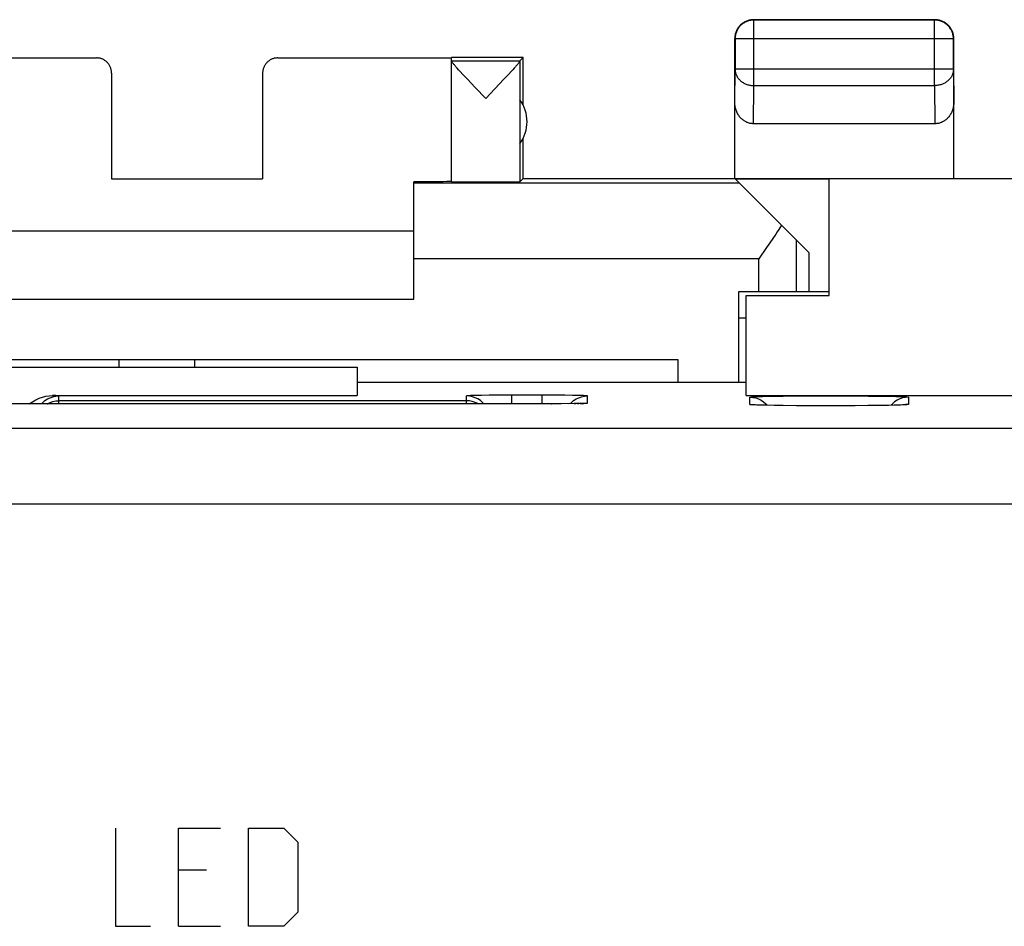
# Model space of a CAD drawing. Extents: x -36.8 to 30.5, y -24.5 to 24.5.
# Drawn here: x -27.9 to -14.8, y 12.5 to 24.5 of the extents above; entities that cross this region are included whole.
import ezdxf

# ---------------------------------------------------------------- set-up
doc = ezdxf.new("R2010")
doc.units = 0
doc.header["$LTSCALE"] = 16.335
doc.layers.get('0').update_dxf_attribs({"linetype": 'CONTINUOUS'})

msp = doc.modelspace()

# ---------------------------------------------------------------- linework, layer by layer
at = {"color": 7, "linetype": 'CONTINUOUS'}
for p, q in [((-18.368, 24.385), (-18.374, 24.375)), ((-18.364, 24.381), (-18.37, 24.371)), ((-18.362, 24.395), (-18.368, 24.385)), ((-18.357, 24.391), (-18.364, 24.381)), ((-18.354, 24.405), (-18.362, 24.395)), ((-18.35, 24.4), (-18.357, 24.391)), ((-18.347, 24.414), (-18.354, 24.405)), ((-18.343, 24.409), (-18.35, 24.4)), ((-18.339, 24.423), (-18.347, 24.414)), ((-18.335, 24.418), (-18.343, 24.409)), ((-18.331, 24.431), (-18.339, 24.423)), ((-18.326, 24.427), (-18.335, 24.418)), ((-18.322, 24.439), (-18.331, 24.431)), ((-18.317, 24.435), (-18.326, 24.427)), ((-18.313, 24.447), (-18.322, 24.439)), ((-18.308, 24.442), (-18.317, 24.435)), ((-18.303, 24.454), (-18.313, 24.447)), ((-18.299, 24.449), (-18.308, 24.442)), ((-18.293, 24.46), (-18.303, 24.454)), ((-18.289, 24.456), (-18.299, 24.449)), ((-18.283, 24.467), (-18.293, 24.46)), ((-18.279, 24.462), (-18.289, 24.456)), ((-18.273, 24.472), (-18.283, 24.467)), ((-18.268, 24.468), (-18.279, 24.462)), ((-18.262, 24.477), (-18.273, 24.472)), ((-18.257, 24.473), (-18.268, 24.468)), ((-18.251, 24.482), (-18.262, 24.477)), ((-18.247, 24.478), (-18.257, 24.473)), ((-18.24, 24.486), (-18.251, 24.482)), ((-18.235, 24.482), (-18.247, 24.478)), ((-18.228, 24.49), (-18.24, 24.486)), ((-18.224, 24.485), (-18.235, 24.482)), ((-18.217, 24.493), (-18.228, 24.49)), ((-18.213, 24.489), (-18.224, 24.485)), ((-18.205, 24.495), (-18.217, 24.493)), ((-18.201, 24.491), (-18.213, 24.489)), ((-18.194, 24.497), (-18.205, 24.495)), ((-18.189, 24.493), (-18.201, 24.491)), ((-18.182, 24.499), (-18.194, 24.497)), ((-18.177, 24.494), (-18.189, 24.493)), ((-18.17, 24.5), (-18.182, 24.499)), ((-18.166, 24.495), (-18.177, 24.494)), ((-18.158, 24.5), (-18.17, 24.5)), ((-18.154, 24.496), (-18.166, 24.495)), ((-18.158, 24.5), (-15.758, 24.5)), ((-15.762, 24.496), (-18.154, 24.496)), ((-15.75, 24.495), (-15.762, 24.496)), ((-15.746, 24.5), (-15.758, 24.5)), ((-15.739, 24.494), (-15.75, 24.495)), ((-15.734, 24.499), (-15.746, 24.5)), ((-15.727, 24.493), (-15.739, 24.494)), ((-15.722, 24.497), (-15.734, 24.499)), ((-15.715, 24.491), (-15.727, 24.493)), ((-15.711, 24.495), (-15.722, 24.497)), ((-15.703, 24.489), (-15.715, 24.491)), ((-15.699, 24.493), (-15.711, 24.495)), ((-15.692, 24.486), (-15.703, 24.489)), ((-15.688, 24.49), (-15.699, 24.493)), ((-15.681, 24.482), (-15.692, 24.486)), ((-15.676, 24.486), (-15.688, 24.49)), ((-15.669, 24.478), (-15.681, 24.482)), ((-15.665, 24.482), (-15.676, 24.486)), ((-15.659, 24.473), (-15.669, 24.478)), ((-15.654, 24.477), (-15.665, 24.482)), ((-15.648, 24.468), (-15.659, 24.473)), ((-15.643, 24.472), (-15.654, 24.477)), ((-15.637, 24.462), (-15.648, 24.468)), ((-15.633, 24.467), (-15.643, 24.472)), ((-15.627, 24.456), (-15.637, 24.462)), ((-15.623, 24.46), (-15.633, 24.467)), ((-15.617, 24.449), (-15.627, 24.456)), ((-15.613, 24.454), (-15.623, 24.46)), ((-15.608, 24.442), (-15.617, 24.449)), ((-15.603, 24.447), (-15.613, 24.454)), ((-15.599, 24.435), (-15.608, 24.442)), ((-15.594, 24.439), (-15.603, 24.447)), ((-15.59, 24.427), (-15.599, 24.435)), ((-15.585, 24.431), (-15.594, 24.439)), ((-15.581, 24.418), (-15.59, 24.427)), ((-15.577, 24.423), (-15.585, 24.431)), ((-15.573, 24.409), (-15.581, 24.418)), ((-15.569, 24.414), (-15.577, 24.423)), ((-15.566, 24.4), (-15.573, 24.409)), ((-15.561, 24.405), (-15.569, 24.414)), ((-15.559, 24.391), (-15.566, 24.4)), ((-15.554, 24.395), (-15.561, 24.405)), ((-15.552, 24.381), (-15.559, 24.391)), ((-15.548, 24.385), (-15.554, 24.395)), ((-15.546, 24.371), (-15.552, 24.381)), ((-15.541, 24.375), (-15.548, 24.385)), ((-18.407, 24.274), (-18.408, 24.262)), ((-18.408, 24.262), (-18.408, 24.25)), ((-18.408, 22.4), (-18.408, 24.25)), ((-18.405, 24.286), (-18.407, 24.274)), ((-18.403, 24.297), (-18.405, 24.286)), ((-18.403, 24.258), (-18.404, 24.246)), ((-18.401, 24.309), (-18.403, 24.297)), ((-18.402, 24.269), (-18.403, 24.258)), ((-18.401, 24.281), (-18.402, 24.269)), ((-18.398, 24.32), (-18.401, 24.309)), ((-18.399, 24.293), (-18.401, 24.281)), ((-18.397, 24.305), (-18.399, 24.293)), ((-18.394, 24.332), (-18.398, 24.32)), ((-18.393, 24.316), (-18.397, 24.305)), ((-18.39, 24.343), (-18.394, 24.332)), ((-18.39, 24.327), (-18.393, 24.316)), ((-18.385, 24.354), (-18.39, 24.343)), ((-18.386, 24.339), (-18.39, 24.327)), ((-18.381, 24.349), (-18.386, 24.339)), ((-18.38, 24.365), (-18.385, 24.354)), ((-18.376, 24.36), (-18.381, 24.349)), ((-18.374, 24.375), (-18.38, 24.365)), ((-18.37, 24.371), (-18.376, 24.36)), ((-15.54, 24.36), (-15.546, 24.371)), ((-15.536, 24.365), (-15.541, 24.375)), ((-15.535, 24.349), (-15.54, 24.36)), ((-15.531, 24.354), (-15.536, 24.365)), ((-15.53, 24.339), (-15.535, 24.349)), ((-15.526, 24.343), (-15.531, 24.354)), ((-15.526, 24.327), (-15.53, 24.339)), ((-15.522, 24.332), (-15.526, 24.343)), ((-15.522, 24.316), (-15.526, 24.327)), ((-15.518, 24.32), (-15.522, 24.332)), ((-15.519, 24.305), (-15.522, 24.316)), ((-15.517, 24.293), (-15.519, 24.305)), ((-15.515, 24.309), (-15.518, 24.32)), ((-15.515, 24.281), (-15.517, 24.293)), ((-15.512, 24.297), (-15.515, 24.309)), ((-15.513, 24.269), (-15.515, 24.281)), ((-15.513, 24.258), (-15.513, 24.269)), ((-15.512, 24.246), (-15.513, 24.258)), ((-15.511, 24.286), (-15.512, 24.297)), ((-15.509, 24.274), (-15.511, 24.286)), ((-15.508, 24.262), (-15.509, 24.274)), ((-15.508, 24.25), (-15.508, 24.262)), ((-15.508, 22.4), (-15.508, 24.25)), ((-18.404, 24.246), (-18.404, 23.844)), ((-15.512, 23.844), (-15.512, 24.246)), ((-29.158, 23.994), (-26.858, 23.994)), ((-26.848, 23.994), (-26.858, 23.994)), ((-26.839, 23.993), (-26.848, 23.994)), ((-26.83, 23.992), (-26.839, 23.993)), ((-26.82, 23.991), (-26.83, 23.992)), ((-26.811, 23.989), (-26.82, 23.991)), ((-26.802, 23.986), (-26.811, 23.989)), ((-26.793, 23.983), (-26.802, 23.986)), ((-24.514, 23.986), (-24.523, 23.983)), ((-24.505, 23.989), (-24.514, 23.986)), ((-24.496, 23.991), (-24.505, 23.989)), ((-24.486, 23.992), (-24.496, 23.991)), ((-24.477, 23.993), (-24.486, 23.992)), ((-24.468, 23.994), (-24.477, 23.993)), ((-24.458, 23.994), (-24.468, 23.994)), ((-24.458, 23.994), (-22.158, 23.994)), ((-21.208, 24), (-22.158, 24)), ((-22.158, 22.356), (-22.158, 23.994)), ((-21.252, 23.956), (-21.208, 24)), ((-21.208, 23.368), (-21.208, 24)), ((-26.784, 23.98), (-26.793, 23.983)), ((-26.775, 23.976), (-26.784, 23.98)), ((-26.766, 23.972), (-26.775, 23.976)), ((-26.758, 23.967), (-26.766, 23.972)), ((-26.75, 23.962), (-26.758, 23.967)), ((-26.742, 23.957), (-26.75, 23.962)), ((-26.734, 23.951), (-26.742, 23.957)), ((-26.727, 23.945), (-26.734, 23.951)), ((-26.72, 23.939), (-26.727, 23.945)), ((-26.713, 23.932), (-26.72, 23.939)), ((-26.707, 23.925), (-26.713, 23.932)), ((-26.701, 23.918), (-26.707, 23.925)), ((-26.695, 23.91), (-26.701, 23.918)), ((-26.69, 23.902), (-26.695, 23.91)), ((-26.685, 23.894), (-26.69, 23.902)), ((-26.68, 23.886), (-26.685, 23.894)), ((-26.676, 23.877), (-26.68, 23.886)), ((-26.672, 23.869), (-26.676, 23.877)), ((-26.669, 23.86), (-26.672, 23.869)), ((-26.666, 23.851), (-26.669, 23.86)), ((-24.647, 23.86), (-24.65, 23.851)), ((-24.644, 23.869), (-24.647, 23.86)), ((-24.64, 23.877), (-24.644, 23.869)), ((-24.636, 23.886), (-24.64, 23.877)), ((-24.631, 23.894), (-24.636, 23.886)), ((-24.626, 23.902), (-24.631, 23.894)), ((-24.621, 23.91), (-24.626, 23.902)), ((-24.615, 23.918), (-24.621, 23.91)), ((-24.609, 23.925), (-24.615, 23.918)), ((-24.603, 23.932), (-24.609, 23.925)), ((-24.596, 23.939), (-24.603, 23.932)), ((-24.589, 23.945), (-24.596, 23.939)), ((-24.582, 23.951), (-24.589, 23.945)), ((-24.574, 23.957), (-24.582, 23.951)), ((-24.566, 23.962), (-24.574, 23.957)), ((-24.558, 23.967), (-24.566, 23.962)), ((-24.55, 23.972), (-24.558, 23.967)), ((-24.541, 23.976), (-24.55, 23.972)), ((-24.532, 23.98), (-24.541, 23.976)), ((-24.523, 23.983), (-24.532, 23.98)), ((-22.158, 23.956), (-21.252, 23.956)), ((-22.158, 23.953), (-22.158, 23.954)), ((-22.157, 23.951), (-22.158, 23.953)), ((-22.156, 23.948), (-22.157, 23.951)), ((-22.154, 23.946), (-22.156, 23.948)), ((-22.152, 23.942), (-22.154, 23.946)), ((-22.15, 23.939), (-22.152, 23.942)), ((-22.147, 23.935), (-22.15, 23.939)), ((-22.144, 23.93), (-22.147, 23.935)), ((-22.14, 23.925), (-22.144, 23.93)), ((-22.136, 23.92), (-22.14, 23.925)), ((-22.131, 23.914), (-22.136, 23.92)), ((-22.126, 23.908), (-22.131, 23.914)), ((-22.12, 23.901), (-22.126, 23.908)), ((-22.114, 23.894), (-22.12, 23.901)), ((-22.107, 23.886), (-22.114, 23.894)), ((-22.099, 23.877), (-22.107, 23.886)), ((-22.083, 23.859), (-22.099, 23.877)), ((-22.064, 23.838), (-22.083, 23.859)), ((-21.328, 23.858), (-21.347, 23.837)), ((-21.311, 23.876), (-21.328, 23.858)), ((-21.304, 23.885), (-21.311, 23.876)), ((-21.297, 23.893), (-21.304, 23.885)), ((-21.291, 23.9), (-21.297, 23.893)), ((-21.285, 23.907), (-21.291, 23.9)), ((-21.28, 23.913), (-21.285, 23.907)), ((-21.275, 23.919), (-21.28, 23.913)), ((-21.271, 23.925), (-21.275, 23.919)), ((-21.267, 23.93), (-21.271, 23.925)), ((-21.263, 23.934), (-21.267, 23.93)), ((-21.26, 23.938), (-21.263, 23.934)), ((-21.258, 23.942), (-21.26, 23.938)), ((-21.256, 23.945), (-21.258, 23.942)), ((-21.254, 23.948), (-21.256, 23.945)), ((-21.253, 23.95), (-21.254, 23.948)), ((-21.252, 23.952), (-21.253, 23.95)), ((-21.252, 23.956), (-21.252, 23.955)), ((-21.252, 23.956), (-21.252, 23.956)), ((-21.252, 23.956), (-21.252, 23.956)), ((-21.252, 23.956), (-21.252, 23.956)), ((-21.252, 23.955), (-21.252, 23.954)), ((-21.252, 23.955), (-21.252, 23.955)), ((-21.252, 23.954), (-21.252, 22.356)), ((-21.252, 23.954), (-21.252, 23.952)), ((-26.664, 23.841), (-26.666, 23.851)), ((-26.662, 23.832), (-26.664, 23.841)), ((-26.66, 23.823), (-26.662, 23.832)), ((-26.659, 23.813), (-26.66, 23.823)), ((-26.658, 23.804), (-26.659, 23.813)), ((-26.658, 23.794), (-26.658, 23.804)), ((-26.658, 23.794), (-26.658, 22.395)), ((-24.657, 23.813), (-24.658, 23.804)), ((-24.658, 23.804), (-24.658, 23.794)), ((-24.658, 23.794), (-24.658, 22.395)), ((-24.656, 23.823), (-24.657, 23.813)), ((-24.654, 23.832), (-24.656, 23.823)), ((-24.652, 23.841), (-24.654, 23.832)), ((-24.65, 23.851), (-24.652, 23.841)), ((-22.043, 23.815), (-22.064, 23.838)), ((-22.006, 23.775), (-22.043, 23.815)), ((-21.948, 23.713), (-22.006, 23.775)), ((-21.405, 23.774), (-21.463, 23.712)), ((-21.368, 23.813), (-21.405, 23.774)), ((-21.347, 23.837), (-21.368, 23.813)), ((-21.843, 23.601), (-21.948, 23.713)), ((-21.705, 23.456), (-21.843, 23.601)), ((-21.463, 23.712), (-21.705, 23.456)), ((-18.408, 23.397), (-18.408, 23.41)), ((-18.407, 23.383), (-18.408, 23.397)), ((-18.405, 23.37), (-18.407, 23.383)), ((-18.404, 23.356), (-18.405, 23.37)), ((-18.401, 23.343), (-18.404, 23.356)), ((-18.398, 23.33), (-18.401, 23.343)), ((-15.515, 23.343), (-15.518, 23.33)), ((-15.512, 23.356), (-15.515, 23.343)), ((-15.511, 23.37), (-15.512, 23.356)), ((-15.509, 23.383), (-15.511, 23.37)), ((-15.508, 23.397), (-15.509, 23.383)), ((-15.508, 23.41), (-15.508, 23.397)), ((-18.394, 23.317), (-18.398, 23.33)), ((-18.39, 23.304), (-18.394, 23.317)), ((-18.386, 23.292), (-18.39, 23.304)), ((-18.381, 23.28), (-18.386, 23.292)), ((-18.376, 23.268), (-18.381, 23.28)), ((-18.37, 23.257), (-18.376, 23.268)), ((-18.364, 23.246), (-18.37, 23.257)), ((-18.357, 23.236), (-18.364, 23.246)), ((-18.35, 23.226), (-18.357, 23.236)), ((-18.343, 23.216), (-18.35, 23.226)), ((-18.335, 23.207), (-18.343, 23.216)), ((-18.327, 23.198), (-18.335, 23.207)), ((-15.581, 23.207), (-15.589, 23.198)), ((-15.573, 23.216), (-15.581, 23.207)), ((-15.566, 23.226), (-15.573, 23.216)), ((-15.559, 23.236), (-15.566, 23.226)), ((-15.552, 23.246), (-15.559, 23.236)), ((-15.546, 23.257), (-15.552, 23.246)), ((-15.54, 23.268), (-15.546, 23.257)), ((-15.535, 23.28), (-15.54, 23.268)), ((-15.53, 23.292), (-15.535, 23.28)), ((-15.526, 23.304), (-15.53, 23.292)), ((-15.521, 23.317), (-15.526, 23.304)), ((-15.518, 23.33), (-15.521, 23.317)), ((-18.319, 23.19), (-18.327, 23.198)), ((-18.311, 23.182), (-18.319, 23.19)), ((-18.302, 23.175), (-18.311, 23.182)), ((-18.294, 23.168), (-18.302, 23.175)), ((-18.285, 23.162), (-18.294, 23.168)), ((-18.276, 23.156), (-18.285, 23.162)), ((-18.266, 23.151), (-18.276, 23.156)), ((-18.257, 23.146), (-18.266, 23.151)), ((-18.247, 23.141), (-18.257, 23.146)), ((-18.238, 23.138), (-18.247, 23.141)), ((-18.228, 23.134), (-18.238, 23.138)), ((-18.218, 23.131), (-18.228, 23.134)), ((-18.209, 23.128), (-18.218, 23.131)), ((-18.199, 23.126), (-18.209, 23.128)), ((-18.189, 23.125), (-18.199, 23.126)), ((-18.179, 23.124), (-18.189, 23.125)), ((-18.169, 23.123), (-18.179, 23.124)), ((-18.159, 23.123), (-18.169, 23.123)), ((-15.757, 23.123), (-18.159, 23.123)), ((-15.747, 23.123), (-15.757, 23.123)), ((-15.737, 23.124), (-15.747, 23.123)), ((-15.727, 23.125), (-15.737, 23.124)), ((-15.717, 23.126), (-15.727, 23.125)), ((-15.707, 23.128), (-15.717, 23.126)), ((-15.698, 23.131), (-15.707, 23.128)), ((-15.688, 23.134), (-15.698, 23.131)), ((-15.678, 23.138), (-15.688, 23.134)), ((-15.669, 23.141), (-15.678, 23.138)), ((-15.659, 23.146), (-15.669, 23.141)), ((-15.65, 23.151), (-15.659, 23.146)), ((-15.64, 23.156), (-15.65, 23.151)), ((-15.631, 23.162), (-15.64, 23.156)), ((-15.622, 23.168), (-15.631, 23.162)), ((-15.614, 23.175), (-15.622, 23.168)), ((-15.605, 23.182), (-15.614, 23.175)), ((-15.597, 23.19), (-15.605, 23.182)), ((-15.589, 23.198), (-15.597, 23.19)), ((-21.208, 22.4), (-21.208, 22.932)), ((-26.658, 22.395), (-24.658, 22.395)), ((-22.413, 22.355), (-22.658, 22.354)), ((-22.658, 20.8), (-22.658, 22.354)), ((-18.344, 22.336), (-22.658, 22.336)), ((-22.269, 22.356), (-22.413, 22.355)), ((-22.218, 22.357), (-22.269, 22.356)), ((-22.19, 22.357), (-22.218, 22.357)), ((-22.176, 22.358), (-22.19, 22.357)), ((-22.171, 22.358), (-22.176, 22.358)), ((-22.166, 22.358), (-22.171, 22.358)), ((-22.163, 22.358), (-22.166, 22.358)), ((-22.16, 22.358), (-22.163, 22.358)), ((-22.158, 22.359), (-22.16, 22.358)), ((-22.158, 22.359), (-22.158, 22.359)), ((-22.158, 22.356), (-22.158, 22.356)), ((-22.158, 22.356), (-22.157, 22.356)), ((-22.157, 22.356), (-22.155, 22.356)), ((-22.155, 22.356), (-22.152, 22.356)), ((-22.152, 22.356), (-22.149, 22.356)), ((-22.149, 22.356), (-22.14, 22.355)), ((-22.14, 22.355), (-22.129, 22.355)), ((-22.129, 22.355), (-22.098, 22.355)), ((-22.098, 22.355), (-22.019, 22.354)), ((-22.019, 22.354), (-21.779, 22.353)), ((-21.779, 22.353), (-21.464, 22.354)), ((-21.464, 22.354), (-21.333, 22.355)), ((-21.333, 22.355), (-21.289, 22.355)), ((-21.289, 22.355), (-21.27, 22.355)), ((-21.27, 22.355), (-21.262, 22.356)), ((-21.262, 22.356), (-21.258, 22.356)), ((-21.258, 22.356), (-21.256, 22.356)), ((-21.256, 22.356), (-21.254, 22.356)), ((-21.254, 22.356), (-21.252, 22.356)), ((-21.208, 22.4), (-21.252, 22.356)), ((-21.252, 22.356), (-21.252, 22.356)), ((-21.208, 22.4), (-14.708, 22.4)), ((-17.425, 21.417), (-18.396, 22.388)), ((-17.158, 22.388), (-18.396, 22.388)), ((-17.158, 20.85), (-17.158, 22.4)), ((-17.787, 21.779), (-17.824, 21.721)), ((-22.658, 21.7), (-28.658, 21.7)), ((-17.863, 21.663), (-17.903, 21.604)), ((-17.844, 21.692), (-17.863, 21.663)), ((-17.824, 21.721), (-17.844, 21.692)), ((-17.944, 21.545), (-17.986, 21.486)), ((-17.903, 21.604), (-17.944, 21.545)), ((-17.986, 21.486), (-18.091, 21.336)), ((-17.425, 21.417), (-17.425, 20.9)), ((-18.358, 20.9), (-18.358, 19.7)), ((-17.158, 20.9), (-18.358, 20.9)), ((-28.658, 20.8), (-22.658, 20.8)), ((-18.258, 19.525), (-18.258, 20.85)), ((-18.258, 20.85), (-17.158, 20.85)), ((-18.358, 20.554), (-18.258, 20.554)), ((-19.158, 20), (-32.158, 20)), ((-25.558, 19.9), (-25.558, 20)), ((-19.158, 19.7), (-19.158, 20)), ((-31.408, 19.9), (-23.408, 19.9)), ((-23.408, 19.9), (-23.408, 19.525)), ((-18.258, 19.698), (-23.408, 19.698)), ((-27.749, 19.416), (-27.705, 19.444)), ((-27.705, 19.444), (-27.661, 19.469)), ((-27.661, 19.469), (-27.617, 19.489)), ((-27.617, 19.489), (-27.572, 19.505)), ((-27.585, 19.415), (-27.57, 19.432)), ((-27.572, 19.505), (-27.528, 19.516)), ((-27.57, 19.432), (-27.541, 19.458)), ((-27.541, 19.458), (-27.508, 19.48)), ((-27.528, 19.516), (-27.485, 19.523)), ((-27.508, 19.48), (-27.473, 19.497)), ((-27.485, 19.523), (-27.441, 19.525)), ((-27.473, 19.497), (-27.436, 19.51)), ((-27.442, 19.525), (-23.408, 19.525)), ((-27.436, 19.51), (-27.397, 19.518)), ((-27.397, 19.518), (-27.358, 19.52)), ((-21.954, 19.521), (-21.958, 19.52)), ((-21.919, 19.518), (-21.958, 19.52)), ((-21.92, 19.455), (-21.958, 19.457)), ((-21.944, 19.522), (-21.954, 19.521)), ((-21.928, 19.523), (-21.944, 19.522)), ((-21.905, 19.524), (-21.928, 19.523)), ((-21.882, 19.447), (-21.92, 19.455)), ((-21.88, 19.51), (-21.919, 19.518)), ((-21.877, 19.525), (-21.905, 19.524)), ((-21.845, 19.435), (-21.882, 19.447)), ((-21.843, 19.497), (-21.88, 19.51)), ((-21.843, 19.526), (-21.877, 19.525)), ((-21.809, 19.418), (-21.845, 19.435)), ((-21.759, 19.528), (-21.843, 19.526)), ((-21.808, 19.48), (-21.843, 19.497)), ((-21.775, 19.458), (-21.808, 19.48)), ((-21.746, 19.432), (-21.775, 19.458)), ((-21.659, 19.529), (-21.759, 19.528)), ((-21.731, 19.415), (-21.746, 19.432)), ((-21.484, 19.53), (-21.659, 19.529)), ((-21.358, 19.531), (-21.484, 19.53)), ((-20.771, 19.53), (-20.958, 19.531)), ((-20.657, 19.529), (-20.771, 19.53)), ((-20.556, 19.528), (-20.657, 19.529)), ((-20.583, 19.418), (-20.57, 19.432)), ((-20.57, 19.432), (-20.541, 19.458)), ((-20.473, 19.526), (-20.556, 19.528)), ((-20.541, 19.458), (-20.508, 19.48)), ((-20.508, 19.48), (-20.473, 19.497)), ((-20.439, 19.525), (-20.473, 19.526)), ((-20.473, 19.497), (-20.436, 19.51)), ((-20.41, 19.524), (-20.439, 19.525)), ((-20.436, 19.51), (-20.397, 19.518)), ((-20.388, 19.523), (-20.41, 19.524)), ((-20.397, 19.518), (-20.358, 19.52)), ((-20.372, 19.522), (-20.388, 19.523)), ((-20.362, 19.521), (-20.372, 19.522)), ((-20.358, 19.52), (-20.362, 19.521)), ((-18.258, 19.525), (11.942, 19.525)), ((-18.208, 19.504), (-18.169, 19.501)), ((-18.169, 19.501), (-18.13, 19.493)), ((-18.13, 19.493), (-18.093, 19.481)), ((-18.093, 19.481), (-18.058, 19.463)), ((-18.058, 19.463), (-18.025, 19.442)), ((-18.025, 19.442), (-17.996, 19.416)), ((-16.291, 19.442), (-16.32, 19.416)), ((-16.258, 19.463), (-16.291, 19.442)), ((-16.223, 19.481), (-16.258, 19.463)), ((-16.186, 19.493), (-16.223, 19.481)), ((-16.147, 19.501), (-16.186, 19.493)), ((-16.108, 19.504), (-16.147, 19.501)), ((-20.839, 19.416), (-28.511, 19.416)), ((-21.806, 19.415), (-21.809, 19.418)), ((-20.705, 19.416), (-20.847, 19.416)), ((-20.599, 19.418), (-20.721, 19.416)), ((-20.532, 19.419), (-20.603, 19.417)), ((-20.489, 19.419), (-20.534, 19.419)), ((-20.454, 19.42), (-20.489, 19.419)), ((-20.435, 19.421), (-20.454, 19.42)), ((-20.42, 19.421), (-20.435, 19.421)), ((-20.413, 19.422), (-20.427, 19.421)), ((-20.407, 19.422), (-20.413, 19.422)), ((-20.403, 19.422), (-20.407, 19.422)), ((-20.399, 19.422), (-20.403, 19.422)), ((-20.397, 19.423), (-20.399, 19.422)), ((-20.399, 19.422), (-20.396, 19.423)), ((-20.399, 19.422), (-20.399, 19.422)), ((-20.395, 19.423), (-20.397, 19.423)), ((-20.396, 19.423), (-20.395, 19.423)), ((-18.159, 19.403), (-18.16, 19.403)), ((-18.152, 19.402), (-18.159, 19.403)), ((-18.147, 19.402), (-18.152, 19.402)), ((-18.141, 19.402), (-18.147, 19.402)), ((-18.134, 19.401), (-18.141, 19.402)), ((-18.116, 19.4), (-18.134, 19.401)), ((-18.092, 19.399), (-18.116, 19.4)), ((-18.064, 19.398), (-18.096, 19.4)), ((-18.031, 19.397), (-18.073, 19.399)), ((-17.976, 19.396), (-18.031, 19.397)), ((-17.996, 19.416), (-17.979, 19.396)), ((-17.884, 19.394), (-17.981, 19.396)), ((-17.768, 19.393), (-17.884, 19.394)), ((-17.579, 19.391), (-17.777, 19.393)), ((-17.347, 19.39), (-17.59, 19.391)), ((-17.088, 19.389), (-17.362, 19.39)), ((-16.833, 19.39), (-17.098, 19.389)), ((-16.629, 19.392), (-16.842, 19.39)), ((-16.472, 19.394), (-16.644, 19.392)), ((-16.373, 19.395), (-16.478, 19.394)), ((-16.299, 19.397), (-16.377, 19.395)), ((-16.32, 19.416), (-16.337, 19.396)), ((-16.252, 19.398), (-16.299, 19.397)), ((-16.226, 19.399), (-16.256, 19.398)), ((-16.208, 19.4), (-16.23, 19.399)), ((-16.193, 19.401), (-16.214, 19.4))]:
    msp.add_line(p, q, dxfattribs=at)
at = {"color": 9, "linetype": 'CONTINUOUS'}
for p, q in [((-18.158, 24.5), (-18.154, 24.496)), ((-18.154, 23.628), (-18.154, 24.496)), ((-15.758, 24.5), (-15.762, 24.496)), ((-15.762, 23.628), (-15.762, 24.496)), ((-18.408, 24.25), (-18.404, 24.246)), ((-15.508, 24.25), (-15.512, 24.246)), ((-15.512, 24.246), (-18.404, 24.246)), ((-26.858, 23.994), (-26.858, 24)), ((-24.458, 24), (-24.458, 23.994)), ((-18.408, 23.41), (-18.404, 23.844)), ((-18.404, 23.844), (-18.403, 23.834)), ((-15.512, 23.844), (-18.404, 23.844)), ((-18.403, 23.834), (-18.402, 23.824)), ((-18.402, 23.824), (-18.401, 23.814)), ((-18.401, 23.814), (-18.399, 23.803)), ((-18.399, 23.803), (-18.396, 23.793)), ((-18.396, 23.793), (-18.393, 23.783)), ((-18.393, 23.783), (-18.39, 23.774)), ((-18.39, 23.774), (-18.385, 23.764)), ((-18.385, 23.764), (-18.381, 23.755)), ((-18.381, 23.755), (-18.376, 23.745)), ((-18.376, 23.745), (-18.37, 23.736)), ((-18.37, 23.736), (-18.364, 23.727)), ((-18.364, 23.727), (-18.357, 23.719)), ((-15.552, 23.727), (-15.559, 23.719)), ((-15.546, 23.736), (-15.552, 23.727)), ((-15.54, 23.745), (-15.546, 23.736)), ((-15.535, 23.755), (-15.54, 23.745)), ((-15.53, 23.764), (-15.535, 23.755)), ((-15.526, 23.774), (-15.53, 23.764)), ((-15.523, 23.783), (-15.526, 23.774)), ((-15.52, 23.793), (-15.523, 23.783)), ((-15.517, 23.803), (-15.52, 23.793)), ((-15.515, 23.814), (-15.517, 23.803)), ((-15.514, 23.824), (-15.515, 23.814)), ((-15.513, 23.834), (-15.514, 23.824)), ((-15.512, 23.844), (-15.513, 23.834)), ((-15.512, 23.844), (-15.508, 23.41)), ((-18.357, 23.719), (-18.35, 23.711)), ((-18.35, 23.711), (-18.342, 23.703)), ((-18.342, 23.703), (-18.334, 23.695)), ((-18.334, 23.695), (-18.326, 23.688)), ((-18.326, 23.688), (-18.317, 23.681)), ((-18.317, 23.681), (-18.308, 23.674)), ((-18.308, 23.674), (-18.298, 23.668)), ((-18.298, 23.668), (-18.289, 23.662)), ((-18.289, 23.662), (-18.278, 23.657)), ((-18.278, 23.657), (-18.268, 23.652)), ((-18.268, 23.652), (-18.257, 23.648)), ((-18.257, 23.648), (-18.246, 23.644)), ((-18.246, 23.644), (-18.235, 23.64)), ((-18.235, 23.64), (-18.224, 23.637)), ((-18.224, 23.637), (-18.212, 23.634)), ((-18.212, 23.634), (-18.201, 23.632)), ((-18.201, 23.632), (-18.189, 23.63)), ((-18.189, 23.63), (-18.177, 23.629)), ((-18.177, 23.629), (-18.165, 23.628)), ((-18.165, 23.628), (-18.154, 23.628)), ((-18.159, 23.123), (-18.154, 23.628)), ((-18.154, 23.628), (-15.762, 23.628)), ((-15.762, 23.628), (-15.757, 23.123)), ((-15.75, 23.628), (-15.762, 23.628)), ((-15.739, 23.629), (-15.75, 23.628)), ((-15.727, 23.63), (-15.739, 23.629)), ((-15.715, 23.632), (-15.727, 23.63)), ((-15.704, 23.634), (-15.715, 23.632)), ((-15.692, 23.637), (-15.704, 23.634)), ((-15.681, 23.64), (-15.692, 23.637)), ((-15.67, 23.644), (-15.681, 23.64)), ((-15.659, 23.648), (-15.67, 23.644)), ((-15.648, 23.652), (-15.659, 23.648)), ((-15.638, 23.657), (-15.648, 23.652)), ((-15.627, 23.662), (-15.638, 23.657)), ((-15.618, 23.668), (-15.627, 23.662)), ((-15.608, 23.674), (-15.618, 23.668)), ((-15.599, 23.681), (-15.608, 23.674)), ((-15.59, 23.688), (-15.599, 23.681)), ((-15.582, 23.695), (-15.59, 23.688)), ((-15.574, 23.703), (-15.582, 23.695)), ((-15.566, 23.711), (-15.574, 23.703)), ((-15.559, 23.719), (-15.566, 23.711)), ((-17.591, 20.9), (-17.591, 21.583)), ((-18.091, 21.336), (-22.658, 21.336)), ((-18.091, 20.9), (-18.091, 21.336)), ((-26.558, 19.9), (-26.558, 20)), ((-27.508, 19.417), (-27.473, 19.434)), ((-27.473, 19.434), (-27.436, 19.447)), ((-27.416, 19.525), (-27.442, 19.525)), ((-27.436, 19.447), (-27.397, 19.455)), ((-27.396, 19.524), (-27.416, 19.525)), ((-27.397, 19.455), (-27.358, 19.457)), ((-27.38, 19.523), (-27.396, 19.524)), ((-27.368, 19.522), (-27.38, 19.523)), ((-27.361, 19.521), (-27.368, 19.522)), ((-27.358, 19.52), (-27.361, 19.521)), ((-27.358, 19.415), (-27.358, 19.52)), ((-21.958, 19.457), (-27.358, 19.457)), ((-21.958, 19.415), (-21.958, 19.52)), ((-21.358, 19.415), (-21.358, 19.531)), ((-20.958, 19.531), (-21.358, 19.531)), ((-20.958, 19.415), (-20.958, 19.531)), ((-20.397, 19.423), (-20.358, 19.426)), ((-20.372, 19.424), (-20.362, 19.425)), ((-20.362, 19.425), (-20.358, 19.426)), ((-20.358, 19.426), (-20.358, 19.52)), ((-18.208, 19.504), (-18.203, 19.505)), ((-18.208, 19.408), (-18.208, 19.504)), ((-18.203, 19.505), (-18.188, 19.507)), ((-18.188, 19.507), (-18.165, 19.509)), ((-18.165, 19.509), (-18.131, 19.51)), ((-18.131, 19.51), (-18.089, 19.512)), ((-18.089, 19.512), (-18.039, 19.514)), ((-18.039, 19.514), (-17.916, 19.516)), ((-17.916, 19.516), (-17.765, 19.518)), ((-17.765, 19.518), (-17.501, 19.521)), ((-17.501, 19.521), (-17.208, 19.522)), ((-17.208, 19.522), (-16.911, 19.521)), ((-16.911, 19.521), (-16.635, 19.519)), ((-16.635, 19.519), (-16.473, 19.517)), ((-16.473, 19.517), (-16.335, 19.515)), ((-16.335, 19.515), (-16.277, 19.514)), ((-16.277, 19.514), (-16.227, 19.512)), ((-16.227, 19.512), (-16.184, 19.51)), ((-16.184, 19.51), (-16.151, 19.509)), ((-16.151, 19.509), (-16.128, 19.507)), ((-16.128, 19.507), (-16.113, 19.505)), ((-16.113, 19.505), (-16.108, 19.504)), ((-16.108, 19.504), (-16.108, 19.408)), ((-27.51, 19.415), (-27.508, 19.417)), ((-20.839, 19.416), (-20.832, 19.416)), ((-20.532, 19.419), (-20.512, 19.419)), ((-20.489, 19.419), (-20.473, 19.42)), ((-20.454, 19.42), (-20.439, 19.421)), ((-20.435, 19.421), (-20.41, 19.422)), ((-20.407, 19.422), (-20.388, 19.423)), ((-18.203, 19.406), (-18.208, 19.408)), ((-18.208, 19.408), (-18.169, 19.405)), ((-18.188, 19.404), (-18.203, 19.406)), ((-18.165, 19.402), (-18.188, 19.404)), ((-18.169, 19.405), (-18.156, 19.402)), ((-18.141, 19.402), (-18.165, 19.402)), ((-18.105, 19.4), (-18.132, 19.401)), ((-18.089, 19.399), (-18.092, 19.399)), ((-18.085, 19.399), (-18.089, 19.399)), ((-17.765, 19.393), (-17.768, 19.393)), ((-16.815, 19.39), (-16.833, 19.39)), ((-16.392, 19.395), (-16.4, 19.395)), ((-16.335, 19.396), (-16.373, 19.395)), ((-16.317, 19.397), (-16.335, 19.396)), ((-16.277, 19.398), (-16.299, 19.397)), ((-16.267, 19.398), (-16.277, 19.398)), ((-16.227, 19.399), (-16.252, 19.398)), ((-16.218, 19.4), (-16.227, 19.399)), ((-16.184, 19.401), (-16.208, 19.4)), ((-16.151, 19.402), (-16.184, 19.401)), ((-16.147, 19.405), (-16.16, 19.402)), ((-16.128, 19.404), (-16.151, 19.402)), ((-16.108, 19.408), (-16.147, 19.405)), ((-16.113, 19.406), (-16.128, 19.404)), ((-16.108, 19.408), (-16.113, 19.406)), ((16.885, 19.089), (-34.197, 19.089)), ((17.173, 18.089), (-34.197, 18.089)), ((-26.608, 13.8), (-26.608, 12.5)), ((-25.772, 12.5), (-25.772, 13.8)), ((-25.772, 13.8), (-25.215, 13.8)), ((-24.844, 12.5), (-24.844, 13.8)), ((-24.844, 13.8), (-24.379, 13.8)), ((-24.379, 13.8), (-24.194, 13.614)), ((-24.194, 13.614), (-24.194, 12.686)), ((-25.401, 13.243), (-25.772, 13.243)), ((-24.194, 12.686), (-24.379, 12.5)), ((-26.608, 12.5), (-26.144, 12.5)), ((-25.772, 12.5), (-25.215, 12.5)), ((-24.379, 12.5), (-24.844, 12.5))]:
    msp.add_line(p, q, dxfattribs=at)
at = {"color": 7, "linetype": 'CONTINUOUS'}
msp.add_arc((-21.658, 23.15), 0.5, 324.3638, 35.6362, dxfattribs=at)

doc.saveas('drawing.dxf')
